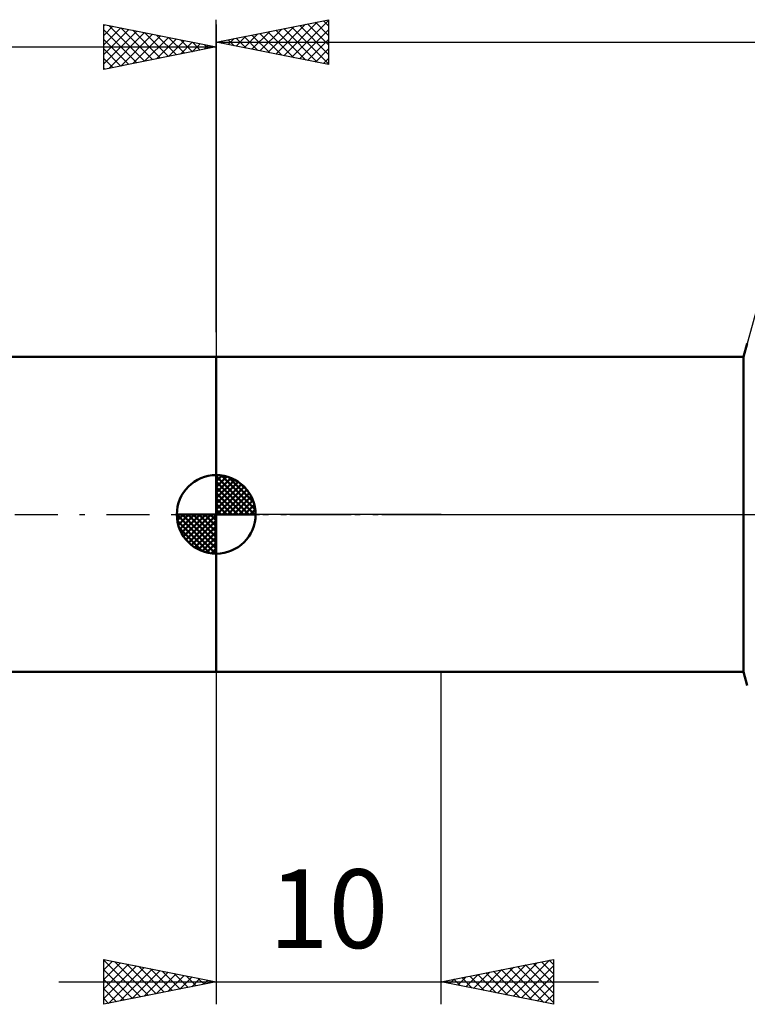
# Model space of a CAD drawing. Units: millimetres. Extents: x -27 to 147, y -37 to 44.
# Drawn here: x 47 to 80, y -22 to 22 of the extents above; entities that cross this region are included whole.
import ezdxf
from ezdxf.enums import TextEntityAlignment as Align

# ---------------------------------------------------------------- set-up
doc = ezdxf.new("R2010")
doc.units = ezdxf.units.MM
doc.header["$LTSCALE"] = 4.8
doc.linetypes.add('LONGDASH_DASH', pattern=[0.85, 0.4, -0.2, 0.05, -0.2])
for name, color, linetype in [('1', 4, 'CONTINUOUS'), ('2', 7, 'CONTINUOUS'), ('4', 2, 'LONGDASH_DASH'), ('NOCUT', 7, 'CONTINUOUS'), ('SK1', 4, 'CONTINUOUS'), ('SK2', 7, 'CONTINUOUS'), ('SK4', 2, 'LONGDASH_DASH')]:
    doc.layers.add(name, color=color, linetype=linetype)
doc.styles.get("Standard").update_dxf_attribs({"font": 'Monospac821 BT'})

msp = doc.modelspace()

# ---------------------------------------------------------------- linework, layer by layer
at = {"layer": '1', "color": 4, "linetype": 'CONTINUOUS', "lineweight": 50}
for p, q in [((79.452, 7), (79.617, 7.605)), ((56, 7), (79.452, 7)), ((56, -7), (56, 7)), ((79.452, -7), (79.452, 7)), ((56, -7), (79.452, -7)), ((79.617, -7.605), (79.452, -7))]:
    msp.add_line(p, q, dxfattribs=at)
at = {"layer": '2', "color": 7, "linetype": 'CONTINUOUS', "lineweight": 25}
for p, q in [((56, 8.1), (56, 22)), ((56, 21), (61, 22)), ((59.004, 20.399), (60.506, 21.901)), ((59.358, 20.328), (61, 21.971)), ((60.774, 21.955), (61, 21.729)), ((61, 22), (61, 20)), ((57.59, 20.682), (58.385, 21.477)), ((57.944, 20.611), (58.915, 21.583)), ((58.297, 20.541), (59.446, 21.689)), ((58.299, 21.46), (59.448, 20.31)), ((58.651, 20.47), (59.976, 21.795)), ((58.653, 21.531), (59.979, 20.204)), ((59.006, 21.601), (60.509, 20.098)), ((59.36, 21.672), (61, 20.032)), ((59.711, 20.258), (61, 21.546)), ((59.713, 21.743), (61, 20.456)), ((60.067, 21.813), (61, 20.88)), ((60.42, 21.884), (61, 21.304)), ((56.176, 20.965), (56.264, 21.053)), ((56.178, 21.036), (56.267, 20.947)), ((56.529, 20.894), (56.794, 21.159)), ((56.531, 21.106), (56.797, 20.841)), ((56.883, 20.823), (57.324, 21.265)), ((56.885, 21.177), (57.327, 20.735)), ((57.237, 20.753), (57.855, 21.371)), ((57.238, 21.248), (57.857, 20.629)), ((57.592, 21.318), (58.388, 20.522)), ((57.945, 21.389), (58.918, 20.416)), ((60.065, 20.187), (61, 21.122)), ((56, 21), (110, 21)), ((61, 20), (56, 21)), ((60.419, 20.116), (61, 20.698)), ((60.772, 20.046), (61, 20.274)), ((56, -7), (56, -21.788)), ((66, -21.788), (66, -7)), ((51, -21.788), (51, -19.788)), ((51, -19.788), (56, -20.788)), ((51, -19.831), (51.036, -19.795)), ((51, -19.831), (52.631, -21.462)), ((51, -20.255), (51.389, -19.866)), ((51, -20.679), (51.743, -19.937)), ((51, -21.104), (52.096, -20.007)), ((51, -21.528), (52.45, -20.078)), ((51.477, -19.883), (52.985, -21.391)), ((52.007, -19.99), (53.338, -21.32)), ((52.538, -20.096), (53.692, -21.25)), ((66, -20.788), (71, -19.788)), ((68.156, -21.219), (69.234, -20.141)), ((68.51, -21.29), (69.765, -20.035)), ((68.863, -21.361), (70.295, -19.929)), ((69.217, -21.431), (70.825, -19.823)), ((69.398, -20.108), (71, -21.71)), ((69.571, -21.502), (71, -20.073)), ((69.752, -20.038), (71, -21.286)), ((70.105, -19.967), (71, -20.862)), ((70.459, -19.896), (71, -20.437)), ((70.812, -19.826), (71, -20.013)), ((71, -19.788), (71, -21.788)), ((51, -20.255), (52.278, -21.533)), ((51.205, -21.747), (52.803, -20.149)), ((51.735, -21.641), (53.157, -20.219)), ((52.266, -21.535), (53.51, -20.29)), ((52.796, -21.429), (53.864, -20.361)), ((53.068, -20.202), (54.045, -21.179)), ((53.326, -21.323), (54.218, -20.432)), ((53.598, -20.308), (54.399, -21.108)), ((53.857, -21.217), (54.571, -20.502)), ((54.129, -20.414), (54.752, -21.038)), ((54.387, -21.111), (54.925, -20.573)), ((54.659, -20.52), (55.106, -20.967)), ((66.742, -20.937), (67.113, -20.565)), ((67.096, -21.007), (67.643, -20.459)), ((67.277, -20.533), (67.915, -21.171)), ((67.449, -21.078), (68.174, -20.353)), ((67.63, -20.462), (68.446, -21.277)), ((67.803, -21.149), (68.704, -20.247)), ((67.984, -20.391), (68.976, -21.383)), ((68.338, -20.321), (69.506, -21.489)), ((68.691, -20.25), (70.037, -21.595)), ((69.045, -20.179), (70.567, -21.702)), ((69.924, -21.573), (71, -20.497)), ((49, -20.788), (73, -20.788)), ((51, -20.679), (51.924, -21.603)), ((56, -20.788), (51, -21.788)), ((54.917, -21.005), (55.278, -20.644)), ((55.189, -20.626), (55.46, -20.896)), ((55.448, -20.899), (55.632, -20.714)), ((55.72, -20.732), (55.813, -20.825)), ((55.978, -20.793), (55.985, -20.785)), ((71, -21.788), (66, -20.788)), ((66.035, -20.795), (66.052, -20.778)), ((66.216, -20.745), (66.324, -20.853)), ((66.389, -20.866), (66.583, -20.672)), ((66.57, -20.674), (66.855, -20.959)), ((66.923, -20.603), (67.385, -21.065)), ((70.278, -21.644), (71, -20.921)), ((51, -21.104), (51.57, -21.674)), ((70.631, -21.714), (71, -21.346)), ((51, -21.528), (51.217, -21.745)), ((70.985, -21.785), (71, -21.77))]:
    msp.add_line(p, q, dxfattribs=at)
at = {"layer": '4', "color": 2, "linetype": 'LONGDASH_DASH', "lineweight": 25}
msp.add_line((56, 0), (110, 0), dxfattribs=at)
at = {"layer": 'NOCUT', "color": 7, "linetype": 'CONTINUOUS', "lineweight": 25}
for p, q in [((80, 9), (79.452, 7)), ((56, 0), (56, 7)), ((56, 7), (66, 7)), ((79.452, 7), (66, 7)), ((66, 0), (56, 0)), ((66, 0), (110, 0))]:
    msp.add_line(p, q, dxfattribs=at)
at = {"layer": 'SK1', "color": 4, "linetype": 'CONTINUOUS', "lineweight": 50}
for p, q in [((56, 7), (14, 7)), ((56, 0), (56, 1.75)), ((56, 1.705), (56.044, 1.749)), ((56, 1.457), (56.271, 1.728)), ((56, 1.705), (57.705, 0)), ((56, 1.21), (56.474, 1.684)), ((56, 0.962), (56.659, 1.621)), ((56, 0.715), (56.827, 1.542)), ((56, 1.457), (57.457, 0)), ((56, 0.467), (56.981, 1.448)), ((56, 0.22), (57.123, 1.342)), ((56.215, 1.737), (57.737, 0.215)), ((56.533, 1.667), (57.667, 0.533)), ((57.04, 1.407), (57.407, 1.04)), ((56, 1.21), (57.21, 0)), ((56, 0.962), (56.962, 0)), ((56.028, 0), (57.251, 1.223)), ((56.275, 0), (57.367, 1.092)), ((56.523, 0), (57.471, 0.948)), ((56, 0.715), (56.715, 0)), ((56, 0.467), (56.467, 0)), ((56.77, 0), (57.561, 0.79)), ((57.018, 0), (57.636, 0.619)), ((56, 0), (54.25, 0)), ((54.251, -0.044), (54.295, 0)), ((54.272, -0.271), (54.543, 0)), ((54.316, -0.474), (54.79, 0)), ((54.379, -0.659), (55.038, 0)), ((54.458, -0.827), (55.285, 0)), ((54.487, 0), (56, -1.513)), ((54.552, -0.981), (55.533, 0)), ((54.658, -1.123), (55.78, 0)), ((54.735, 0), (56, -1.265)), ((54.982, 0), (56, -1.018)), ((55.23, 0), (56, -0.77)), ((55.477, 0), (56, -0.523)), ((55.725, 0), (56, -0.275)), ((55.972, 0), (56, -0.028)), ((56, 0.22), (56.22, 0)), ((56, 0), (57.75, 0)), ((56, -1.75), (56, 0)), ((57.265, 0), (57.696, 0.431)), ((57.513, 0), (57.736, 0.223)), ((54.25, -0.011), (55.989, -1.75)), ((54.274, -0.281), (55.719, -1.726)), ((54.777, -1.251), (56, -0.028)), ((54.908, -1.367), (56, -0.275)), ((54.364, -0.619), (55.381, -1.636)), ((55.052, -1.471), (56, -0.523)), ((55.21, -1.561), (56, -0.77)), ((55.381, -1.636), (56, -1.018)), ((55.569, -1.696), (56, -1.265)), ((55.777, -1.736), (56, -1.513)), ((14, -7), (56, -7))]:
    msp.add_line(p, q, dxfattribs=at)
for start, end in [(90, 180), (0, 90), (180, 270), (270, 0)]:
    msp.add_arc((56, 0), 1.75, start, end, dxfattribs=at)
at = {"layer": 'SK2', "color": 7, "linetype": 'CONTINUOUS', "lineweight": 25}
for p, q in [((51, 19.788), (51, 21.788)), ((51, 21.788), (56, 20.788)), ((51, 21.729), (51.05, 21.778)), ((51, 21.304), (51.403, 21.707)), ((51, 20.88), (51.757, 21.637)), ((51, 20.456), (52.11, 21.566)), ((51, 21.546), (52.465, 20.081)), ((51, 20.032), (52.464, 21.495)), ((51.228, 21.742), (52.819, 20.152)), ((51.758, 21.636), (53.172, 20.223)), ((52.289, 21.53), (53.526, 20.293)), ((56, 21.788), (56, 7)), ((51, 21.122), (52.112, 20.01)), ((51.226, 19.833), (52.817, 21.425)), ((51.756, 19.939), (53.171, 21.354)), ((52.287, 20.045), (53.524, 21.283)), ((52.817, 20.151), (53.878, 21.213)), ((52.819, 21.424), (53.879, 20.364)), ((53.347, 20.258), (54.232, 21.142)), ((53.349, 21.318), (54.233, 20.435)), ((53.878, 20.364), (54.585, 21.071)), ((53.88, 21.212), (54.586, 20.505)), ((54.41, 21.106), (54.94, 20.576)), ((0, 20.788), (56, 20.788)), ((56, 20.788), (51, 19.788)), ((51, 20.698), (51.758, 19.94)), ((54.408, 20.47), (54.939, 21)), ((54.938, 20.576), (55.292, 20.93)), ((54.94, 21), (55.294, 20.647)), ((55.469, 20.682), (55.646, 20.859)), ((55.471, 20.894), (55.647, 20.718)), ((55.999, 20.788), (55.999, 20.788)), ((51, 20.274), (51.405, 19.869)), ((51, 19.849), (51.051, 19.798))]:
    msp.add_line(p, q, dxfattribs=at)
at = {"layer": 'SK4', "color": 2, "linetype": 'LONGDASH_DASH', "lineweight": 25}
msp.add_line((-6, 0), (116, 0), dxfattribs=at)

# ---------------------------------------------------------------- texts
at = {"layer": '2', "color": 7, "linetype": 'CONTINUOUS', "lineweight": 25}
msp.add_text('10', height=3.5, dxfattribs=at).set_placement((61, -19.288), align=Align.CENTER)

doc.saveas('drawing.dxf')
